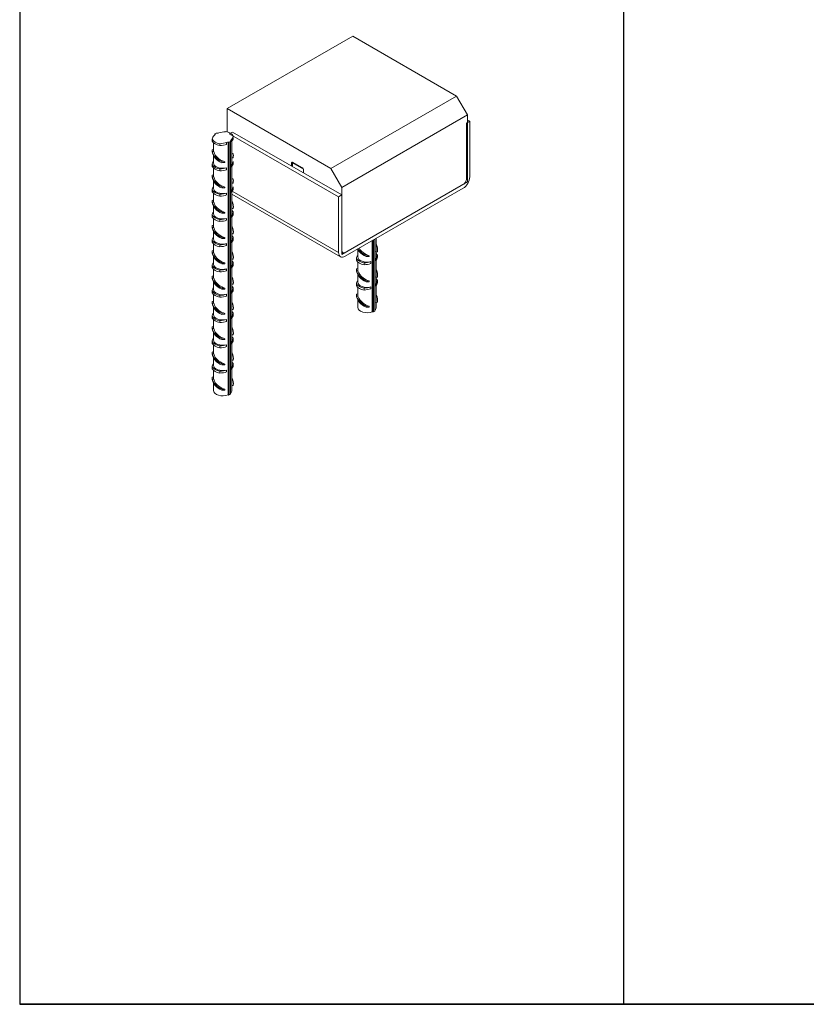
# Model space of a CAD drawing. Extents: x 7339 to 8901, y 8210 to 10309.
# Drawn here: x 7339 to 7847, y 8210 to 8847 of the extents above; entities that cross this region are included whole.
import ezdxf

# ---------------------------------------------------------------- set-up
doc = ezdxf.new("R2010")
doc.units = 0
doc.layers.get('0').update_dxf_attribs({"linetype": 'CONTINUOUS'})
doc.layers.add('Visible (ISO)', color=7, linetype='CONTINUOUS', lineweight=18)
doc.layers.add('Visible Narrow (ISO)', color=7, linetype='CONTINUOUS', lineweight=18)

msp = doc.modelspace()

# ---------------------------------------------------------------- linework, layer by layer
for p, q in [((7729.04, 9259.82), (7729.04, 8210.15)), ((7338.52, 9159.82), (7338.52, 8210.15)), ((7338.52, 8210.15), (8900.61, 8210.15)), ((8900.61, 8210.15), (7338.52, 8210.15))]:
    msp.add_line(p, q)
at = {"layer": 'Visible (ISO)'}
for p, q in [((7553.98, 8836.31), (7472.67, 8789.49)), ((7553.98, 8836.31), (7621.16, 8797.63)), ((7621.16, 8797.63), (7539.84, 8750.8)), ((7621.16, 8797.63), (7628.23, 8785.38)), ((7472.67, 8774.39), (7472.67, 8789.49)), ((7472.67, 8789.49), (7539.84, 8750.8)), ((7628.23, 8785.38), (7546.91, 8738.56)), ((7628.23, 8785.38), (7628.23, 8742.05)), ((7627.52, 8780.07), (7629.65, 8781.29)), ((7627.52, 8744.1), (7627.52, 8780.07)), ((7629.65, 8781.29), (7628.23, 8782.11)), ((7629.65, 8781.29), (7629.65, 8745.32)), ((7464.73, 8772.92), (7464.73, 8772.52)), ((7464.88, 8772.71), (7464.92, 8772.69)), ((7466.4, 8773.54), (7466.35, 8773.56)), ((7476.2, 8774.37), (7474.08, 8773.15)), ((7544.79, 8732.43), (7474.08, 8773.15)), ((7546.91, 8733.65), (7476.2, 8774.37)), ((7463.08, 8769.69), (7463.08, 8768.46)), ((7463.08, 8769.66), (7463.08, 8768.44)), ((7463.84, 8762.53), (7463.84, 8767.4)), ((7468.03, 8766.81), (7468.03, 8765.59)), ((7472.37, 8767.57), (7472.37, 8766.35)), ((7473.28, 8767.88), (7473.33, 8767.85)), ((7473.28, 8604.37), (7473.28, 8767.88)), ((7474.8, 8768.7), (7474.75, 8768.72)), ((7474.95, 8768.49), (7474.95, 8604.98)), ((7475.28, 8768.02), (7475.28, 8769.25)), ((7475.84, 8759.08), (7475.84, 8768.58)), ((7463.05, 8762.87), (7463.84, 8763.11)), ((7463.09, 8761.71), (7463.05, 8762.87)), ((7464.02, 8761.69), (7463.09, 8761.71)), ((7463.84, 8754.35), (7463.84, 8759.15)), ((7476.59, 8757.62), (7475.66, 8757.6)), ((7475.84, 8754.35), (7475.84, 8757.61)), ((7463.08, 8753.34), (7463.08, 8752.11)), ((7463.08, 8753.31), (7463.08, 8752.08)), ((7463.84, 8746.18), (7463.84, 8751.05)), ((7469.25, 8754.53), (7471.27, 8754.55)), ((7471.27, 8754.55), (7471.3, 8755.09)), ((7472.37, 8751.22), (7472.37, 8750)), ((7475.28, 8751.67), (7475.28, 8752.89)), ((7475.84, 8742.73), (7475.84, 8752.23)), ((7514.39, 8754.43), (7514.39, 8752.38)), ((7521.46, 8751.17), (7515.09, 8754.84)), ((7515.45, 8754.63), (7515.09, 8754.43)), ((7522.17, 8750.36), (7515.09, 8754.43)), ((7515.09, 8754.43), (7515.09, 8751.97)), ((7539.84, 8750.8), (7546.91, 8738.56)), ((7463.05, 8746.52), (7463.84, 8746.76)), ((7463.09, 8745.36), (7463.05, 8746.52)), ((7464.02, 8745.34), (7463.09, 8745.36)), ((7468.03, 8750.46), (7468.03, 8749.23)), ((7522.17, 8747.9), (7522.17, 8750.36)), ((7522.17, 8747.9), (7522.17, 8749.95)), ((7463.84, 8738), (7463.84, 8742.8)), ((7469.25, 8738.18), (7471.27, 8738.2)), ((7471.27, 8738.2), (7471.3, 8738.74)), ((7476.59, 8741.27), (7475.66, 8741.25)), ((7475.84, 8738), (7475.84, 8741.26)), ((7628.23, 8742.05), (7546.91, 8695.23)), ((7546.91, 8738.56), (7546.91, 8695.23)), ((7549.04, 8696.45), (7625.4, 8740.42)), ((7625.4, 8737.97), (7549.04, 8693.99)), ((7463.08, 8736.98), (7463.08, 8735.76)), ((7463.08, 8736.96), (7463.08, 8735.73)), ((7463.84, 8729.83), (7463.84, 8734.7)), ((7468.03, 8734.11), (7468.03, 8732.88)), ((7472.37, 8734.87), (7472.37, 8733.65)), ((7475.28, 8735.32), (7475.28, 8736.54)), ((7475.84, 8726.38), (7475.84, 8735.88)), ((7546.04, 8693.7), (7475.84, 8734.13)), ((7544.79, 8732.43), (7546.91, 8733.65)), ((7544.79, 8696.46), (7544.79, 8732.43)), ((7546.91, 8733.65), (7546.91, 8697.68)), ((7463.05, 8730.17), (7463.84, 8730.41)), ((7463.09, 8729.01), (7463.05, 8730.17)), ((7464.02, 8728.99), (7463.09, 8729.01)), ((7463.84, 8721.65), (7463.84, 8726.45)), ((7463.08, 8720.63), (7463.08, 8719.41)), ((7463.08, 8720.61), (7463.08, 8719.38)), ((7469.25, 8721.83), (7471.27, 8721.85)), ((7471.27, 8721.85), (7471.3, 8722.39)), ((7475.28, 8718.97), (7475.28, 8720.19)), ((7476.59, 8724.92), (7475.66, 8724.9)), ((7475.84, 8721.65), (7475.84, 8724.9)), ((7475.84, 8710.03), (7475.84, 8719.53)), ((7476.6, 8722.67), (7476.6, 8721.45)), ((7463.05, 8713.82), (7463.84, 8714.06)), ((7463.09, 8712.66), (7463.05, 8713.82)), ((7464.02, 8712.64), (7463.09, 8712.66)), ((7463.84, 8713.48), (7463.84, 8718.35)), ((7468.03, 8717.76), (7468.03, 8716.53)), ((7472.37, 8718.52), (7472.37, 8717.29)), ((7463.84, 8705.3), (7463.84, 8710.1)), ((7476.59, 8708.57), (7475.66, 8708.55)), ((7475.84, 8705.3), (7475.84, 8708.55)), ((7476.6, 8706.32), (7476.6, 8705.09)), ((7463.08, 8704.28), (7463.08, 8703.06)), ((7463.08, 8704.26), (7463.08, 8703.03)), ((7463.84, 8697.13), (7463.84, 8702)), ((7468.03, 8701.41), (7468.03, 8700.18)), ((7469.25, 8705.48), (7471.27, 8705.5)), ((7471.27, 8705.5), (7471.3, 8706.04)), ((7472.37, 8702.17), (7472.37, 8700.94)), ((7475.28, 8702.62), (7475.28, 8703.84)), ((7475.84, 8693.68), (7475.84, 8703.18)), ((7566.62, 8658.12), (7566.62, 8704.12)), ((7568.29, 8705.08), (7568.29, 8658.73)), ((7569.18, 8698.37), (7569.18, 8705.59)), ((7463.05, 8697.47), (7463.84, 8697.71)), ((7463.09, 8696.3), (7463.05, 8697.47)), ((7464.02, 8696.29), (7463.09, 8696.3)), ((7463.84, 8688.95), (7463.84, 8693.75)), ((7557.18, 8693.65), (7557.18, 8698.45)), ((7562.59, 8693.82), (7564.6, 8693.85)), ((7564.6, 8693.85), (7564.63, 8694.38)), ((7569.93, 8696.91), (7569, 8696.9)), ((7569.18, 8693.65), (7569.18, 8696.9)), ((7569.94, 8694.67), (7569.94, 8693.44)), ((7463.08, 8687.93), (7463.08, 8686.71)), ((7463.08, 8687.91), (7463.08, 8686.68)), ((7469.25, 8689.13), (7471.27, 8689.15)), ((7471.27, 8689.15), (7471.3, 8689.69)), ((7475.28, 8686.26), (7475.28, 8687.49)), ((7476.59, 8692.22), (7475.66, 8692.2)), ((7475.84, 8688.95), (7475.84, 8692.2)), ((7476.6, 8689.97), (7476.6, 8688.74)), ((7556.42, 8692.63), (7556.42, 8691.4)), ((7556.42, 8692.6), (7556.42, 8691.38)), ((7557.18, 8685.47), (7557.18, 8690.35)), ((7561.37, 8689.75), (7561.37, 8688.53)), ((7565.71, 8690.52), (7565.71, 8689.29)), ((7568.62, 8690.96), (7568.62, 8692.19)), ((7569.18, 8682.02), (7569.18, 8691.52)), ((7463.05, 8681.11), (7463.84, 8681.35)), ((7463.09, 8679.95), (7463.05, 8681.11)), ((7463.84, 8680.78), (7463.84, 8685.65)), ((7468.03, 8685.06), (7468.03, 8683.83)), ((7472.37, 8685.82), (7472.37, 8684.59)), ((7475.84, 8677.33), (7475.84, 8686.83)), ((7556.39, 8685.81), (7557.18, 8686.05)), ((7556.42, 8684.65), (7556.39, 8685.81)), ((7557.36, 8684.63), (7556.42, 8684.65)), ((7557.18, 8677.3), (7557.18, 8682.1)), ((7464.02, 8679.94), (7463.09, 8679.95)), ((7463.84, 8672.6), (7463.84, 8677.4)), ((7476.59, 8675.87), (7475.66, 8675.85)), ((7475.84, 8672.6), (7475.84, 8675.85)), ((7556.42, 8676.28), (7556.42, 8675.05)), ((7556.42, 8676.25), (7556.42, 8675.03)), ((7562.59, 8677.47), (7564.6, 8677.5)), ((7564.6, 8677.5), (7564.63, 8678.03)), ((7568.62, 8674.61), (7568.62, 8675.84)), ((7569.93, 8680.56), (7569, 8680.55)), ((7569.18, 8677.3), (7569.18, 8680.55)), ((7569.18, 8665.67), (7569.18, 8675.17)), ((7569.94, 8678.32), (7569.94, 8677.09)), ((7463.08, 8671.58), (7463.08, 8670.35)), ((7463.08, 8671.56), (7463.08, 8670.33)), ((7463.84, 8664.42), (7463.84, 8669.3)), ((7468.03, 8668.71), (7468.03, 8667.48)), ((7469.25, 8672.78), (7471.27, 8672.8)), ((7471.27, 8672.8), (7471.3, 8673.34)), ((7472.37, 8669.47), (7472.37, 8668.24)), ((7475.28, 8669.91), (7475.28, 8671.14)), ((7475.84, 8660.97), (7475.84, 8670.47)), ((7476.6, 8673.62), (7476.6, 8672.39)), ((7556.39, 8669.46), (7557.18, 8669.7)), ((7556.42, 8668.3), (7556.39, 8669.46)), ((7557.36, 8668.28), (7556.42, 8668.3)), ((7557.18, 8669.12), (7557.18, 8673.99)), ((7561.37, 8673.4), (7561.37, 8672.18)), ((7565.71, 8674.17), (7565.71, 8672.94)), ((7463.05, 8664.76), (7463.84, 8665)), ((7463.09, 8663.6), (7463.05, 8664.76)), ((7464.02, 8663.59), (7463.09, 8663.6)), ((7557.18, 8660.95), (7557.18, 8665.74)), ((7564.6, 8661.14), (7564.63, 8661.68)), ((7569.93, 8664.21), (7569, 8664.19)), ((7569.18, 8660.95), (7569.18, 8664.2)), ((7463.08, 8655.23), (7463.08, 8654)), ((7463.08, 8655.21), (7463.08, 8653.98)), ((7463.84, 8656.25), (7463.84, 8661.05)), ((7469.25, 8656.43), (7471.27, 8656.45)), ((7471.27, 8656.45), (7471.3, 8656.98)), ((7476.59, 8659.52), (7475.66, 8659.5)), ((7475.84, 8656.25), (7475.84, 8659.5)), ((7476.6, 8657.27), (7476.6, 8656.04)), ((7562.59, 8661.12), (7564.6, 8661.14)), ((7566.62, 8658.12), (7566.67, 8658.09)), ((7463.84, 8648.07), (7463.84, 8652.95)), ((7468.03, 8652.36), (7468.03, 8651.13)), ((7472.37, 8653.12), (7472.37, 8651.89)), ((7475.28, 8653.56), (7475.28, 8654.79)), ((7475.84, 8644.62), (7475.84, 8654.12)), ((7463.05, 8648.41), (7463.84, 8648.65)), ((7463.09, 8647.25), (7463.05, 8648.41)), ((7464.02, 8647.23), (7463.09, 8647.25)), ((7463.84, 8639.9), (7463.84, 8644.7)), ((7476.59, 8643.16), (7475.66, 8643.15)), ((7475.84, 8639.9), (7475.84, 8643.15)), ((7463.08, 8638.88), (7463.08, 8637.65)), ((7463.08, 8638.85), (7463.08, 8637.63)), ((7463.84, 8631.72), (7463.84, 8636.6)), ((7468.03, 8636), (7468.03, 8634.78)), ((7469.25, 8640.07), (7471.27, 8640.1)), ((7471.27, 8640.1), (7471.3, 8640.63)), ((7472.37, 8636.77), (7472.37, 8635.54)), ((7475.28, 8637.21), (7475.28, 8638.44)), ((7475.84, 8628.27), (7475.84, 8637.77)), ((7476.6, 8640.92), (7476.6, 8639.69)), ((7463.05, 8632.06), (7463.84, 8632.3)), ((7463.09, 8630.9), (7463.05, 8632.06)), ((7464.02, 8630.88), (7463.09, 8630.9)), ((7463.84, 8623.55), (7463.84, 8628.35)), ((7469.25, 8623.72), (7471.27, 8623.75)), ((7471.27, 8623.75), (7471.3, 8624.28)), ((7476.59, 8626.81), (7475.66, 8626.8)), ((7475.84, 8623.55), (7475.84, 8626.8)), ((7476.6, 8624.57), (7476.6, 8623.34)), ((7463.08, 8622.53), (7463.08, 8621.3)), ((7463.08, 8622.5), (7463.08, 8621.28)), ((7463.84, 8615.37), (7463.84, 8620.24)), ((7468.03, 8619.65), (7468.03, 8618.43)), ((7472.37, 8620.42), (7472.37, 8619.19)), ((7475.28, 8620.86), (7475.28, 8622.09)), ((7475.84, 8611.92), (7475.84, 8621.42)), ((7463.05, 8615.71), (7463.84, 8615.95)), ((7463.09, 8614.55), (7463.05, 8615.71)), ((7464.02, 8614.53), (7463.09, 8614.55)), ((7463.84, 8607.2), (7463.84, 8611.99)), ((7469.25, 8607.37), (7471.27, 8607.39)), ((7471.27, 8607.39), (7471.3, 8607.93)), ((7473.28, 8604.37), (7473.33, 8604.34)), ((7476.59, 8610.46), (7475.66, 8610.44)), ((7475.84, 8607.2), (7475.84, 8610.45))]:
    msp.add_line(p, q, dxfattribs=at)
for centre, major_axis, ratio, start_param, end_param in [((7470.74, 8769.69), (-7.66, 0), 0.575862, 5.686668, 6.288611), ((7469.84, 8770.71), (6, 0), 0.575862, 2.530727, 2.70526), ((7465.23, 8772.92), (-0.5, 0), 0.575862, 5.588225, 7.068583), ((7469.84, 8770.71), (-6.5, 0), 0.575862, 5.407349, 5.588225), ((7466, 8773.36), (-0.5, 0), 0.575862, 3.926991, 5.407349), ((7469.84, 8770.71), (6, 0), 0.575862, 2.007129, 2.181662), ((7472.28, 8768.92), (-9.87, 0), 0.575862, 4.775733, 5.240136), ((7469.84, 8770.71), (7, 0), 0.575862, 0.261799, 1.308997), ((7468.94, 8771.72), (7.66, 0), 0.575862, 5.686668, 6.288611), ((7468.94, 8770.5), (7.66, 0), 0.575862, 5.686668, 6.277142), ((7469.84, 8770.71), (-7, 0), 0.575862, 0.261799, 1.308997), ((7470.74, 8768.46), (-7.66, 0), 0.575862, 0, 0.005426), ((7469.84, 8769.48), (-7, 0), 0.575862, 0.261799, 1.308997), ((7467.4, 8772.49), (9.87, 0), 0.575862, 4.775733, 5.240136), ((7467.4, 8771.26), (9.87, 0), 0.575862, 4.775733, 5.240136), ((7469.84, 8770.71), (-6, 0), 0.575862, 2.007129, 2.181662), ((7473.68, 8768.05), (0.5, 0), 0.575862, 3.926991, 5.407349), ((7469.84, 8770.71), (6.5, 0), 0.575862, 5.407349, 5.588225), ((7469.84, 8770.71), (-6, 0), 0.575862, 2.530727, 2.70526), ((7474.45, 8768.49), (0.5, 0), 0.575862, 5.588225, 7.068583), ((7469.84, 8762.53), (-6, 0), 0.575862, 0, 0.245256), ((7470.74, 8753.34), (-7.66, 0), 0.575862, 5.833625, 6.288611), ((7469.84, 8754.35), (-7, 0), 0.575862, 0.261799, 1.308997), ((7470.74, 8752.11), (-7.66, 0), 0.575862, 0, 0.005426), ((7469.84, 8753.13), (-7, 0), 0.575862, 0.261799, 1.308997), ((7469.84, 8754.35), (-6, 0), 0.575862, 0, 2.007129), ((7467.4, 8756.14), (9.87, 0), 0.575862, 4.775733, 5.240136), ((7468.94, 8755.37), (7.66, 0), 0.575862, 5.686668, 6.277142), ((7469.84, 8754.35), (6, 0), 0.575862, 5.846853, 6.283185), ((7468.94, 8754.15), (7.66, 0), 0.575862, 5.686668, 6.277142), ((7515.09, 8754.02), (-0.499, 0.867), 0.578093, 5.499721, 7.070517), ((7521.46, 8750.35), (-0.499, 0.867), 0.578093, 3.928925, 5.499721), ((7469.84, 8746.18), (-6, 0), 0.575862, 0, 0.245256), ((7467.4, 8754.91), (9.87, 0), 0.575862, 4.775733, 5.240136), ((7625.4, 8742.88), (-2.99, -5.2), 0.578093, 0.783464, 2.354261), ((7470.74, 8736.98), (-7.66, 0), 0.575862, 5.833625, 6.288611), ((7469.84, 8738), (-6, 0), 0.575862, 0, 2.007129), ((7468.94, 8739.02), (7.66, 0), 0.575862, 5.686668, 6.277142), ((7469.84, 8738), (6, 0), 0.575862, 5.846853, 6.283185), ((7625.4, 8742.88), (-1.5, -2.6), 0.578093, 0.783464, 2.354261), ((7469.84, 8738), (-7, 0), 0.575862, 0.261799, 1.308997), ((7470.74, 8735.76), (-7.66, 0), 0.575862, 0, 0.005426), ((7469.84, 8736.78), (-7, 0), 0.575862, 0.261799, 1.308997), ((7467.4, 8739.78), (9.87, 0), 0.575862, 4.775733, 5.240136), ((7467.4, 8738.56), (9.87, 0), 0.575862, 4.775733, 5.240136), ((7468.94, 8737.8), (7.66, 0), 0.575862, 5.686668, 6.277142), ((7469.84, 8729.83), (-6, 0), 0.575862, 0, 0.245256), ((7470.74, 8720.63), (-7.66, 0), 0.575862, 5.833625, 6.288611), ((7469.84, 8721.65), (-7, 0), 0.575862, 0.261799, 1.308997), ((7470.74, 8719.41), (-7.66, 0), 0.575862, 0, 0.005426), ((7469.84, 8720.43), (-7, 0), 0.575862, 0.261799, 1.308997), ((7469.84, 8721.65), (-6, 0), 0.575862, 0, 2.007129), ((7468.94, 8722.67), (7.66, 0), 0.575862, 5.686668, 6.288611), ((7469.84, 8721.65), (6, 0), 0.575862, 5.846853, 6.283185), ((7468.94, 8721.45), (7.66, 0), 0.575862, 5.686668, 6.283185), ((7469.84, 8721.65), (7, 0), 0.575862, 0.261799, 0.5411), ((7469.84, 8713.48), (-6, 0), 0.575862, 0, 0.245256), ((7467.4, 8723.43), (9.87, 0), 0.575862, 4.775733, 5.240136), ((7467.4, 8722.21), (9.87, 0), 0.575862, 4.775733, 5.240136), ((7470.74, 8704.28), (-7.66, 0), 0.575862, 5.833625, 6.288611), ((7468.94, 8706.32), (7.66, 0), 0.575862, 5.686668, 6.288611), ((7469.84, 8705.3), (7, 0), 0.575862, 0.261799, 0.5411), ((7469.84, 8705.3), (-7, 0), 0.575862, 0.261799, 1.308997), ((7470.74, 8703.06), (-7.66, 0), 0.575862, 0, 0.005426), ((7469.84, 8704.08), (-7, 0), 0.575862, 0.261799, 1.308997), ((7469.84, 8705.3), (-6, 0), 0.575862, 0, 2.007129), ((7467.4, 8707.08), (9.87, 0), 0.575862, 4.775733, 5.240136), ((7467.4, 8705.86), (9.87, 0), 0.575862, 4.775733, 5.240136), ((7469.84, 8705.3), (6, 0), 0.575862, 5.846853, 6.283185), ((7468.94, 8705.09), (7.66, 0), 0.575862, 5.686668, 6.283185), ((7469.84, 8697.13), (-6, 0), 0.575862, 0, 0.245256), ((7549.04, 8698.9), (-2.99, -5.2), 0.578093, 5.495853, 7.06665), ((7549.04, 8698.9), (-1.5, -2.6), 0.578093, 5.495853, 7.06665), ((7564.08, 8692.63), (-7.66, 0), 0.575862, 5.833625, 6.288611), ((7563.18, 8693.65), (-6, 0), 0.575862, 0, 2.007129), ((7562.27, 8694.67), (7.66, 0), 0.575862, 5.686668, 6.288611), ((7563.18, 8693.65), (6, 0), 0.575862, 5.846853, 6.283185), ((7562.27, 8693.44), (7.66, 0), 0.575862, 5.686668, 6.283185), ((7563.18, 8693.65), (7, 0), 0.575862, 0.261799, 0.5411), ((7470.74, 8687.93), (-7.66, 0), 0.575862, 5.833625, 6.288611), ((7469.84, 8688.95), (-7, 0), 0.575862, 0.261799, 1.308997), ((7469.84, 8688.95), (-6, 0), 0.575862, 0, 2.007129), ((7468.94, 8689.97), (7.66, 0), 0.575862, 5.686668, 6.288611), ((7469.84, 8688.95), (6, 0), 0.575862, 5.846853, 6.283185), ((7468.94, 8688.74), (7.66, 0), 0.575862, 5.686668, 6.283185), ((7469.84, 8688.95), (7, 0), 0.575862, 0.261799, 0.5411), ((7563.18, 8693.65), (-7, 0), 0.575862, 0.261799, 1.308997), ((7564.08, 8691.4), (-7.66, 0), 0.575862, 0, 0.005426), ((7563.18, 8692.42), (-7, 0), 0.575862, 0.261799, 1.308997), ((7560.74, 8695.43), (9.87, 0), 0.575862, 4.775733, 5.240136), ((7560.74, 8694.2), (9.87, 0), 0.575862, 4.775733, 5.240136), ((7470.74, 8686.71), (-7.66, 0), 0.575862, 0, 0.005426), ((7469.84, 8687.72), (-7, 0), 0.575862, 0.261799, 1.308997), ((7469.84, 8680.78), (-6, 0), 0.575862, 0, 0.245256), ((7467.4, 8690.73), (9.87, 0), 0.575862, 4.775733, 5.240136), ((7467.4, 8689.51), (9.87, 0), 0.575862, 4.775733, 5.240136), ((7563.18, 8685.47), (-6, 0), 0.575862, 0, 0.245256), ((7469.84, 8672.6), (7, 0), 0.575862, 0.261799, 0.5411), ((7564.08, 8676.28), (-7.66, 0), 0.575862, 5.833625, 6.288611), ((7563.18, 8677.3), (-7, 0), 0.575862, 0.261799, 1.308997), ((7564.08, 8675.05), (-7.66, 0), 0.575862, 0, 0.005426), ((7563.18, 8676.07), (-7, 0), 0.575862, 0.261799, 1.308997), ((7563.18, 8677.3), (-6, 0), 0.575862, 0, 2.007129), ((7562.27, 8678.32), (7.66, 0), 0.575862, 5.686668, 6.288611), ((7563.18, 8677.3), (6, 0), 0.575862, 5.846853, 6.283185), ((7562.27, 8677.09), (7.66, 0), 0.575862, 5.686668, 6.283185), ((7563.18, 8677.3), (7, 0), 0.575862, 0.261799, 0.5411), ((7470.74, 8671.58), (-7.66, 0), 0.575862, 5.833625, 6.288611), ((7469.84, 8672.6), (-7, 0), 0.575862, 0.261799, 1.308997), ((7470.74, 8670.35), (-7.66, 0), 0.575862, 0, 0.005426), ((7469.84, 8671.37), (-7, 0), 0.575862, 0.261799, 1.308997), ((7469.84, 8672.6), (-6, 0), 0.575862, 0, 2.007129), ((7467.4, 8674.38), (9.87, 0), 0.575862, 4.775733, 5.240136), ((7467.4, 8673.15), (9.87, 0), 0.575862, 4.775733, 5.240136), ((7468.94, 8673.62), (7.66, 0), 0.575862, 5.686668, 6.288611), ((7469.84, 8672.6), (6, 0), 0.575862, 5.846853, 6.283185), ((7468.94, 8672.39), (7.66, 0), 0.575862, 5.686668, 6.283185), ((7563.18, 8669.12), (-6, 0), 0.575862, 0, 0.245256), ((7560.74, 8679.08), (9.87, 0), 0.575862, 4.775733, 5.240136), ((7560.74, 8677.85), (9.87, 0), 0.575862, 4.775733, 5.240136), ((7469.84, 8664.42), (-6, 0), 0.575862, 0, 0.245256), ((7470.74, 8655.23), (-7.66, 0), 0.575862, 5.833625, 6.288611), ((7469.84, 8656.25), (-7, 0), 0.575862, 0.261799, 1.308997), ((7469.84, 8656.25), (-6, 0), 0.575862, 0, 2.007129), ((7468.94, 8657.27), (7.66, 0), 0.575862, 5.686668, 6.288611), ((7469.84, 8656.25), (6, 0), 0.575862, 5.846853, 6.283185), ((7468.94, 8656.04), (7.66, 0), 0.575862, 5.686668, 6.283185), ((7469.84, 8656.25), (7, 0), 0.575862, 0.261799, 0.5411), ((7563.18, 8660.95), (-6, 0), 0.575862, 0, 2.181662), ((7567.02, 8658.29), (0.5, 0), 0.575862, 3.926991, 5.407349), ((7563.18, 8660.95), (6.5, 0), 0.575862, 5.407349, 5.588225), ((7567.79, 8658.73), (0.5, 0), 0.575862, 5.588225, 6.283185), ((7563.18, 8660.95), (6, 0), 0.575862, 5.731062, 6.283185), ((7470.74, 8654), (-7.66, 0), 0.575862, 0, 0.005426), ((7469.84, 8655.02), (-7, 0), 0.575862, 0.261799, 1.308997), ((7467.4, 8658.03), (9.87, 0), 0.575862, 4.775733, 5.240136), ((7467.4, 8656.8), (9.87, 0), 0.575862, 4.775733, 5.240136), ((7469.84, 8648.07), (-6, 0), 0.575862, 0, 0.245256), ((7470.74, 8638.88), (-7.66, 0), 0.575862, 5.833625, 6.288611), ((7469.84, 8639.9), (-7, 0), 0.575862, 0.261799, 1.308997), ((7470.74, 8637.65), (-7.66, 0), 0.575862, 0, 0.005426), ((7469.84, 8638.67), (-7, 0), 0.575862, 0.261799, 1.308997), ((7469.84, 8639.9), (-6, 0), 0.575862, 0, 2.007129), ((7467.4, 8641.68), (9.87, 0), 0.575862, 4.775733, 5.240136), ((7468.94, 8640.92), (7.66, 0), 0.575862, 5.686668, 6.288611), ((7469.84, 8639.9), (6, 0), 0.575862, 5.846853, 6.283185), ((7468.94, 8639.69), (7.66, 0), 0.575862, 5.686668, 6.283185), ((7469.84, 8639.9), (7, 0), 0.575862, 0.261799, 0.5411), ((7469.84, 8631.72), (-6, 0), 0.575862, 0, 0.245256), ((7467.4, 8640.45), (9.87, 0), 0.575862, 4.775733, 5.240136), ((7470.74, 8622.53), (-7.66, 0), 0.575862, 5.833625, 6.288611), ((7469.84, 8623.55), (-6, 0), 0.575862, 0, 2.007129), ((7468.94, 8624.57), (7.66, 0), 0.575862, 5.686668, 6.288611), ((7469.84, 8623.55), (6, 0), 0.575862, 5.846853, 6.283185), ((7468.94, 8623.34), (7.66, 0), 0.575862, 5.686668, 6.283185), ((7469.84, 8623.55), (7, 0), 0.575862, 0.261799, 0.5411), ((7469.84, 8623.55), (-7, 0), 0.575862, 0.261799, 1.308997), ((7470.74, 8621.3), (-7.66, 0), 0.575862, 0, 0.005426), ((7469.84, 8622.32), (-7, 0), 0.575862, 0.261799, 1.308997), ((7467.4, 8625.33), (9.87, 0), 0.575862, 4.775733, 5.240136), ((7467.4, 8624.1), (9.87, 0), 0.575862, 4.775733, 5.240136), ((7469.84, 8615.37), (-6, 0), 0.575862, 0, 0.245256), ((7469.84, 8607.2), (-6, 0), 0.575862, 0, 2.181662), ((7473.68, 8604.54), (0.5, 0), 0.575862, 3.926991, 5.407349), ((7469.84, 8607.2), (6.5, 0), 0.575862, 5.407349, 5.588225), ((7474.45, 8604.98), (0.5, 0), 0.575862, 5.588225, 6.283185), ((7469.84, 8607.2), (6, 0), 0.575862, 5.731062, 6.283185)]:
    msp.add_ellipse(centre, major_axis=major_axis, ratio=ratio, start_param=start_param, end_param=end_param, dxfattribs=at)
for points, knots in [([(7463.05, 8762.87), (7462.88, 8760.99), (7463.61, 8759.07), (7464.99, 8757.51), (7466.12, 8756.25), (7467.66, 8755.23), (7469.25, 8754.53)], [0, 0, 0, 0, 0.866556, 0.866556, 0.866556, 1.570796, 1.570796, 1.570796, 1.570796]), ([(7463.09, 8761.71), (7463.5, 8759.84), (7464.79, 8758.09), (7466.54, 8756.79), (7467.97, 8755.73), (7469.67, 8754.98), (7471.27, 8754.55)], [0, 0, 0, 0, 0.863861, 0.863861, 0.863861, 1.570796, 1.570796, 1.570796, 1.570796]), ([(7464.02, 8761.69), (7464.45, 8759.92), (7465.71, 8758.27), (7467.33, 8757.06), (7468.56, 8756.15), (7469.98, 8755.49), (7471.3, 8755.09)], [0, 0, 0, 0, 0.894671, 0.894671, 0.894671, 1.570796, 1.570796, 1.570796, 1.570796]), ([(7463.05, 8746.52), (7462.88, 8744.64), (7463.61, 8742.72), (7464.99, 8741.16), (7466.12, 8739.9), (7467.66, 8738.88), (7469.25, 8738.18)], [0, 0, 0, 0, 0.866556, 0.866556, 0.866556, 1.570796, 1.570796, 1.570796, 1.570796]), ([(7463.09, 8745.36), (7463.5, 8743.49), (7464.79, 8741.74), (7466.54, 8740.44), (7467.97, 8739.38), (7469.67, 8738.63), (7471.27, 8738.2)], [0, 0, 0, 0, 0.863861, 0.863861, 0.863861, 1.570796, 1.570796, 1.570796, 1.570796]), ([(7464.02, 8745.34), (7464.45, 8743.56), (7465.71, 8741.92), (7467.33, 8740.71), (7468.56, 8739.8), (7469.98, 8739.14), (7471.3, 8738.74)], [0, 0, 0, 0, 0.894671, 0.894671, 0.894671, 1.570796, 1.570796, 1.570796, 1.570796]), ([(7463.05, 8730.17), (7462.88, 8728.29), (7463.61, 8726.37), (7464.99, 8724.81), (7466.12, 8723.55), (7467.66, 8722.53), (7469.25, 8721.83)], [0, 0, 0, 0, 0.866556, 0.866556, 0.866556, 1.570796, 1.570796, 1.570796, 1.570796]), ([(7463.09, 8729.01), (7463.5, 8727.14), (7464.79, 8725.39), (7466.54, 8724.09), (7467.97, 8723.03), (7469.67, 8722.28), (7471.27, 8721.85)], [0, 0, 0, 0, 0.863861, 0.863861, 0.863861, 1.570796, 1.570796, 1.570796, 1.570796]), ([(7464.02, 8728.99), (7464.45, 8727.21), (7465.71, 8725.57), (7467.33, 8724.36), (7468.56, 8723.45), (7469.98, 8722.79), (7471.3, 8722.39)], [0, 0, 0, 0, 0.894671, 0.894671, 0.894671, 1.570796, 1.570796, 1.570796, 1.570796]), ([(7475.84, 8729.59), (7475.86, 8729.56), (7475.88, 8729.52), (7475.9, 8729.48), (7476.68, 8728.05), (7476.92, 8726.45), (7476.59, 8724.92)], [0.8454562, 0.8454562, 0.8454562, 0.8454562, 0.8638609, 0.8638609, 0.8638609, 1.5707963, 1.5707963, 1.5707963, 1.5707963]), ([(7463.05, 8713.82), (7462.88, 8711.94), (7463.61, 8710.02), (7464.99, 8708.46), (7466.12, 8707.2), (7467.66, 8706.18), (7469.25, 8705.48)], [0, 0, 0, 0, 0.866556, 0.866556, 0.866556, 1.570796, 1.570796, 1.570796, 1.570796]), ([(7463.09, 8712.66), (7463.5, 8710.79), (7464.79, 8709.04), (7466.54, 8707.74), (7467.97, 8706.68), (7469.67, 8705.93), (7471.27, 8705.5)], [0, 0, 0, 0, 0.863861, 0.863861, 0.863861, 1.570796, 1.570796, 1.570796, 1.570796]), ([(7464.02, 8712.64), (7464.45, 8710.86), (7465.71, 8709.22), (7467.33, 8708.01), (7468.56, 8707.1), (7469.98, 8706.44), (7471.3, 8706.04)], [0, 0, 0, 0, 0.894671, 0.894671, 0.894671, 1.570796, 1.570796, 1.570796, 1.570796]), ([(7475.84, 8713.24), (7475.86, 8713.21), (7475.88, 8713.17), (7475.9, 8713.13), (7476.68, 8711.69), (7476.92, 8710.1), (7476.59, 8708.57)], [0.8454562, 0.8454562, 0.8454562, 0.8454562, 0.8638609, 0.8638609, 0.8638609, 1.5707963, 1.5707963, 1.5707963, 1.5707963]), ([(7569.18, 8701.59), (7569.2, 8701.55), (7569.22, 8701.51), (7569.24, 8701.48), (7570.02, 8700.04), (7570.26, 8698.44), (7569.93, 8696.91)], [0.8454562, 0.8454562, 0.8454562, 0.8454562, 0.8638609, 0.8638609, 0.8638609, 1.5707963, 1.5707963, 1.5707963, 1.5707963]), ([(7463.05, 8697.47), (7462.88, 8695.58), (7463.61, 8693.67), (7464.99, 8692.11), (7466.12, 8690.84), (7467.66, 8689.82), (7469.25, 8689.13)], [0, 0, 0, 0, 0.866556, 0.866556, 0.866556, 1.570796, 1.570796, 1.570796, 1.570796]), ([(7463.09, 8696.3), (7463.5, 8694.44), (7464.79, 8692.68), (7466.54, 8691.39), (7467.97, 8690.33), (7469.67, 8689.58), (7471.27, 8689.15)], [0, 0, 0, 0, 0.863861, 0.863861, 0.863861, 1.570796, 1.570796, 1.570796, 1.570796]), ([(7464.02, 8696.29), (7464.45, 8694.51), (7465.71, 8692.87), (7467.33, 8691.66), (7468.56, 8690.75), (7469.98, 8690.08), (7471.3, 8689.69)], [0, 0, 0, 0, 0.894671, 0.894671, 0.894671, 1.570796, 1.570796, 1.570796, 1.570796]), ([(7475.84, 8696.89), (7475.86, 8696.85), (7475.88, 8696.82), (7475.9, 8696.78), (7476.68, 8695.34), (7476.92, 8693.75), (7476.59, 8692.22)], [0.8454562, 0.8454562, 0.8454562, 0.8454562, 0.8638609, 0.8638609, 0.8638609, 1.5707963, 1.5707963, 1.5707963, 1.5707963]), ([(7557.09, 8698.63), (7557.41, 8697.99), (7557.83, 8697.37), (7558.33, 8696.81), (7559.46, 8695.54), (7561, 8694.52), (7562.59, 8693.82)], [0.551264, 0.551264, 0.551264, 0.551264, 0.866556, 0.866556, 0.866556, 1.570796, 1.570796, 1.570796, 1.570796]), ([(7557.35, 8698.78), (7557.97, 8697.77), (7558.85, 8696.85), (7559.88, 8696.08), (7561.3, 8695.02), (7563.01, 8694.27), (7564.6, 8693.85)], [0.354977, 0.354977, 0.354977, 0.354977, 0.863861, 0.863861, 0.863861, 1.570796, 1.570796, 1.570796, 1.570796]), ([(7558.08, 8699.2), (7558.7, 8698.12), (7559.61, 8697.15), (7560.67, 8696.36), (7561.9, 8695.44), (7563.32, 8694.78), (7564.63, 8694.38)], [0.308962, 0.308962, 0.308962, 0.308962, 0.894671, 0.894671, 0.894671, 1.570796, 1.570796, 1.570796, 1.570796]), ([(7463.05, 8681.11), (7462.88, 8679.23), (7463.61, 8677.32), (7464.99, 8675.76), (7466.12, 8674.49), (7467.66, 8673.47), (7469.25, 8672.78)], [0, 0, 0, 0, 0.866556, 0.866556, 0.866556, 1.570796, 1.570796, 1.570796, 1.570796]), ([(7556.39, 8685.81), (7556.22, 8683.93), (7556.95, 8682.01), (7558.33, 8680.46), (7559.46, 8679.19), (7561, 8678.17), (7562.59, 8677.47)], [0, 0, 0, 0, 0.866556, 0.866556, 0.866556, 1.570796, 1.570796, 1.570796, 1.570796]), ([(7556.42, 8684.65), (7556.83, 8682.78), (7558.13, 8681.03), (7559.88, 8679.73), (7561.3, 8678.67), (7563.01, 8677.92), (7564.6, 8677.5)], [0, 0, 0, 0, 0.863861, 0.863861, 0.863861, 1.570796, 1.570796, 1.570796, 1.570796]), ([(7557.36, 8684.63), (7557.79, 8682.86), (7559.05, 8681.21), (7560.67, 8680), (7561.9, 8679.09), (7563.32, 8678.43), (7564.63, 8678.03)], [0, 0, 0, 0, 0.894671, 0.894671, 0.894671, 1.570796, 1.570796, 1.570796, 1.570796]), ([(7569.18, 8685.24), (7569.2, 8685.2), (7569.22, 8685.16), (7569.24, 8685.13), (7570.02, 8683.69), (7570.26, 8682.09), (7569.93, 8680.56)], [0.8454562, 0.8454562, 0.8454562, 0.8454562, 0.8638609, 0.8638609, 0.8638609, 1.5707963, 1.5707963, 1.5707963, 1.5707963]), ([(7463.09, 8679.95), (7463.5, 8678.08), (7464.79, 8676.33), (7466.54, 8675.04), (7467.97, 8673.98), (7469.67, 8673.22), (7471.27, 8672.8)], [0, 0, 0, 0, 0.863861, 0.863861, 0.863861, 1.570796, 1.570796, 1.570796, 1.570796]), ([(7464.02, 8679.94), (7464.45, 8678.16), (7465.71, 8676.51), (7467.33, 8675.31), (7468.56, 8674.4), (7469.98, 8673.73), (7471.3, 8673.34)], [0, 0, 0, 0, 0.894671, 0.894671, 0.894671, 1.570796, 1.570796, 1.570796, 1.570796]), ([(7475.84, 8680.54), (7475.86, 8680.5), (7475.88, 8680.47), (7475.9, 8680.43), (7476.68, 8678.99), (7476.92, 8677.4), (7476.59, 8675.87)], [0.8454562, 0.8454562, 0.8454562, 0.8454562, 0.8638609, 0.8638609, 0.8638609, 1.5707963, 1.5707963, 1.5707963, 1.5707963]), ([(7556.39, 8669.46), (7556.22, 8667.58), (7556.95, 8665.66), (7558.33, 8664.11), (7559.46, 8662.84), (7561, 8661.82), (7562.59, 8661.12)], [0, 0, 0, 0, 0.866556, 0.866556, 0.866556, 1.570796, 1.570796, 1.570796, 1.570796]), ([(7556.42, 8668.3), (7556.83, 8666.43), (7558.13, 8664.68), (7559.88, 8663.38), (7561.3, 8662.32), (7563.01, 8661.57), (7564.6, 8661.14)], [0, 0, 0, 0, 0.863861, 0.863861, 0.863861, 1.570796, 1.570796, 1.570796, 1.570796]), ([(7557.36, 8668.28), (7557.79, 8666.51), (7559.05, 8664.86), (7560.67, 8663.65), (7561.9, 8662.74), (7563.32, 8662.08), (7564.63, 8661.68)], [0, 0, 0, 0, 0.894671, 0.894671, 0.894671, 1.570796, 1.570796, 1.570796, 1.570796]), ([(7569.18, 8668.89), (7569.2, 8668.85), (7569.22, 8668.81), (7569.24, 8668.77), (7570.02, 8667.34), (7570.26, 8665.74), (7569.93, 8664.21)], [0.8454562, 0.8454562, 0.8454562, 0.8454562, 0.8638609, 0.8638609, 0.8638609, 1.5707963, 1.5707963, 1.5707963, 1.5707963]), ([(7463.05, 8664.76), (7462.88, 8662.88), (7463.61, 8660.97), (7464.99, 8659.41), (7466.12, 8658.14), (7467.66, 8657.12), (7469.25, 8656.43)], [0, 0, 0, 0, 0.866556, 0.866556, 0.866556, 1.570796, 1.570796, 1.570796, 1.570796]), ([(7463.09, 8663.6), (7463.5, 8661.73), (7464.79, 8659.98), (7466.54, 8658.69), (7467.97, 8657.62), (7469.67, 8656.87), (7471.27, 8656.45)], [0, 0, 0, 0, 0.863861, 0.863861, 0.863861, 1.570796, 1.570796, 1.570796, 1.570796]), ([(7464.02, 8663.59), (7464.45, 8661.81), (7465.71, 8660.16), (7467.33, 8658.96), (7468.56, 8658.04), (7469.98, 8657.38), (7471.3, 8656.98)], [0, 0, 0, 0, 0.894671, 0.894671, 0.894671, 1.570796, 1.570796, 1.570796, 1.570796]), ([(7475.84, 8664.19), (7475.86, 8664.15), (7475.88, 8664.12), (7475.9, 8664.08), (7476.68, 8662.64), (7476.92, 8661.04), (7476.59, 8659.52)], [0.8454562, 0.8454562, 0.8454562, 0.8454562, 0.8638609, 0.8638609, 0.8638609, 1.5707963, 1.5707963, 1.5707963, 1.5707963]), ([(7463.05, 8648.41), (7462.88, 8646.53), (7463.61, 8644.62), (7464.99, 8643.06), (7466.12, 8641.79), (7467.66, 8640.77), (7469.25, 8640.07)], [0, 0, 0, 0, 0.866556, 0.866556, 0.866556, 1.570796, 1.570796, 1.570796, 1.570796]), ([(7463.09, 8647.25), (7463.5, 8645.38), (7464.79, 8643.63), (7466.54, 8642.33), (7467.97, 8641.27), (7469.67, 8640.52), (7471.27, 8640.1)], [0, 0, 0, 0, 0.863861, 0.863861, 0.863861, 1.570796, 1.570796, 1.570796, 1.570796]), ([(7464.02, 8647.23), (7464.45, 8645.46), (7465.71, 8643.81), (7467.33, 8642.61), (7468.56, 8641.69), (7469.98, 8641.03), (7471.3, 8640.63)], [0, 0, 0, 0, 0.894671, 0.894671, 0.894671, 1.570796, 1.570796, 1.570796, 1.570796]), ([(7475.84, 8647.84), (7475.86, 8647.8), (7475.88, 8647.76), (7475.9, 8647.73), (7476.68, 8646.29), (7476.92, 8644.69), (7476.59, 8643.16)], [0.8454562, 0.8454562, 0.8454562, 0.8454562, 0.8638609, 0.8638609, 0.8638609, 1.5707963, 1.5707963, 1.5707963, 1.5707963]), ([(7463.05, 8632.06), (7462.88, 8630.18), (7463.61, 8628.26), (7464.99, 8626.71), (7466.12, 8625.44), (7467.66, 8624.42), (7469.25, 8623.72)], [0, 0, 0, 0, 0.866556, 0.866556, 0.866556, 1.570796, 1.570796, 1.570796, 1.570796]), ([(7463.09, 8630.9), (7463.5, 8629.03), (7464.79, 8627.28), (7466.54, 8625.98), (7467.97, 8624.92), (7469.67, 8624.17), (7471.27, 8623.75)], [0, 0, 0, 0, 0.863861, 0.863861, 0.863861, 1.570796, 1.570796, 1.570796, 1.570796]), ([(7464.02, 8630.88), (7464.45, 8629.11), (7465.71, 8627.46), (7467.33, 8626.25), (7468.56, 8625.34), (7469.98, 8624.68), (7471.3, 8624.28)], [0, 0, 0, 0, 0.894671, 0.894671, 0.894671, 1.570796, 1.570796, 1.570796, 1.570796]), ([(7475.84, 8631.49), (7475.86, 8631.45), (7475.88, 8631.41), (7475.9, 8631.38), (7476.68, 8629.94), (7476.92, 8628.34), (7476.59, 8626.81)], [0.8454562, 0.8454562, 0.8454562, 0.8454562, 0.8638609, 0.8638609, 0.8638609, 1.5707963, 1.5707963, 1.5707963, 1.5707963]), ([(7463.05, 8615.71), (7462.88, 8613.83), (7463.61, 8611.91), (7464.99, 8610.36), (7466.12, 8609.09), (7467.66, 8608.07), (7469.25, 8607.37)], [0, 0, 0, 0, 0.866556, 0.866556, 0.866556, 1.570796, 1.570796, 1.570796, 1.570796]), ([(7463.09, 8614.55), (7463.5, 8612.68), (7464.79, 8610.93), (7466.54, 8609.63), (7467.97, 8608.57), (7469.67, 8607.82), (7471.27, 8607.39)], [0, 0, 0, 0, 0.863861, 0.863861, 0.863861, 1.570796, 1.570796, 1.570796, 1.570796]), ([(7464.02, 8614.53), (7464.45, 8612.76), (7465.71, 8611.11), (7467.33, 8609.9), (7468.56, 8608.99), (7469.98, 8608.33), (7471.3, 8607.93)], [0, 0, 0, 0, 0.894671, 0.894671, 0.894671, 1.570796, 1.570796, 1.570796, 1.570796]), ([(7475.84, 8615.14), (7475.86, 8615.1), (7475.88, 8615.06), (7475.9, 8615.03), (7476.68, 8613.59), (7476.92, 8611.99), (7476.59, 8610.46)], [0.8454562, 0.8454562, 0.8454562, 0.8454562, 0.8638609, 0.8638609, 0.8638609, 1.5707963, 1.5707963, 1.5707963, 1.5707963])]:
    msp.add_open_spline(points, degree=3, knots=knots, dxfattribs=at)
for points in [[(7475.66, 8757.6), (7475.78, 8758.09), (7475.84, 8758.58), (7475.83, 8759.08)], [(7476.49, 8760.73), (7476.77, 8759.71), (7476.81, 8758.65), (7476.59, 8757.62)], [(7476.49, 8744.38), (7476.77, 8743.36), (7476.81, 8742.3), (7476.59, 8741.27)], [(7475.66, 8741.25), (7475.78, 8741.74), (7475.84, 8742.23), (7475.83, 8742.73)], [(7475.66, 8724.9), (7475.78, 8725.39), (7475.84, 8725.88), (7475.83, 8726.38)], [(7475.66, 8708.55), (7475.78, 8709.04), (7475.84, 8709.53), (7475.83, 8710.03)], [(7475.66, 8692.2), (7475.78, 8692.69), (7475.84, 8693.18), (7475.83, 8693.68)], [(7569, 8696.9), (7569.12, 8697.38), (7569.17, 8697.88), (7569.17, 8698.37)], [(7569, 8680.55), (7569.12, 8681.03), (7569.17, 8681.53), (7569.17, 8682.02)], [(7475.66, 8675.85), (7475.78, 8676.34), (7475.84, 8676.83), (7475.83, 8677.33)], [(7569, 8664.19), (7569.12, 8664.68), (7569.17, 8665.18), (7569.17, 8665.67)], [(7475.66, 8659.5), (7475.78, 8659.98), (7475.84, 8660.48), (7475.83, 8660.97)], [(7475.66, 8643.15), (7475.78, 8643.63), (7475.84, 8644.13), (7475.83, 8644.62)], [(7475.66, 8626.8), (7475.78, 8627.28), (7475.84, 8627.78), (7475.83, 8628.27)], [(7475.66, 8610.44), (7475.78, 8610.93), (7475.84, 8611.43), (7475.83, 8611.92)]]:
    msp.add_open_spline(points, degree=3, dxfattribs=at)
at = {"layer": 'Visible Narrow (ISO)'}
for p, q in [((7464.88, 8772.71), (7464.88, 8772.65)), ((7473.33, 8767.85), (7473.33, 8604.34)), ((7474, 8767.83), (7474, 8604.32)), ((7474.83, 8768.31), (7474.83, 8604.8)), ((7515.1, 8754.83), (7514.39, 8754.43)), ((7475.99, 8736.08), (7544.79, 8696.46)), ((7566.67, 8704.15), (7566.67, 8658.09)), ((7567.34, 8704.54), (7567.34, 8658.07)), ((7568.17, 8705.01), (7568.17, 8658.55))]:
    msp.add_line(p, q, dxfattribs=at)

doc.saveas('drawing.dxf')
